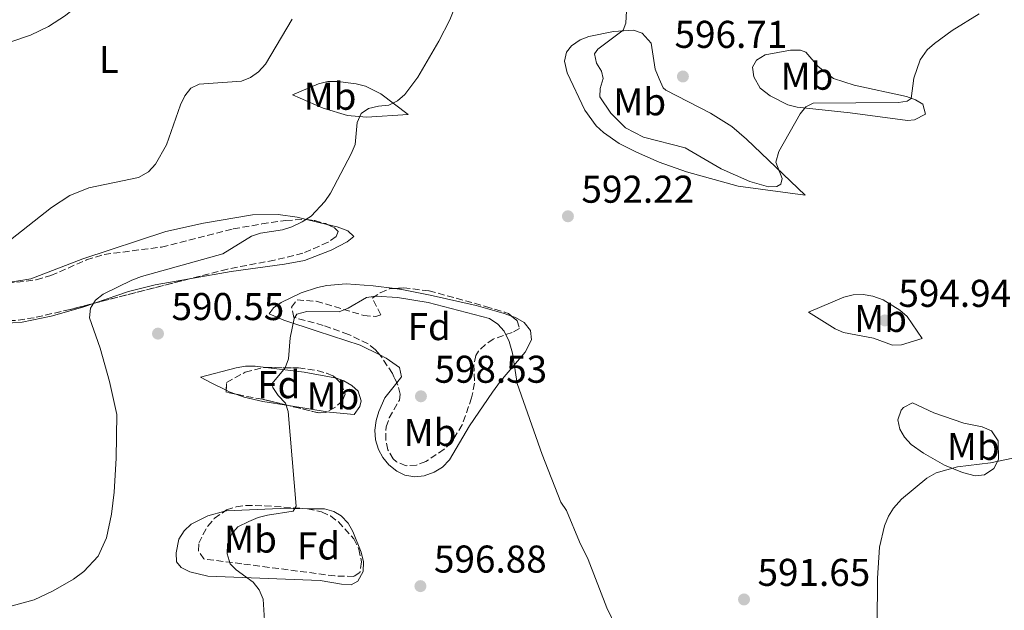
# Model space of a CAD drawing. Units: metres. Extents: x 611008 to 614461, y 4720068 to 4722437.
# Drawn here: x 613322 to 613577, y 4720366 to 4720519 of the extents above; entities that cross this region are included whole.
import ezdxf
from ezdxf.enums import TextEntityAlignment as Align

# ---------------------------------------------------------------- set-up
doc = ezdxf.new("R2010")
doc.units = ezdxf.units.M
doc.header["$MEASUREMENT"] = 0
doc.linetypes.add('DGN Style 3', pattern=[2.435890702152634, 1.739921930109024, -0.6959687720436097])
for name, color, linetype, lineweight in [('Cauce lineal', 142, 'Continuous', 13), ('Cota de punto acotado terreno', 7, 'Continuous', 0), ('Curva de nivel intermedia', 30, 'Continuous', 0), ('Etiqueta de uso rústico', 92, 'Continuous', 0), ('Etiqueta de zona arbolada', 92, 'Continuous', 0), ('Línea de cambio de uso (parcela vista)', 92, 'Continuous', 0), ('Punto acotado terreno (símbolo)', 7, 'Continuous', 0), ('Zona arbolada', 92, 'DGN Style 3', 0)]:
    doc.layers.add(name, color=color, linetype=linetype, lineweight=lineweight)
doc.styles.add('Style-Arial', font='arial.ttf')

# ---------------------------------------------------------------- blocks, each defined once
blk = doc.blocks.new('5PATER')
at = {"layer": 'Cauce lineal', "linetype": 'Continuous', "lineweight": 0}
h = blk.add_hatch(color=51, dxfattribs=at)
edge = h.paths.add_edge_path()
edge.add_ellipse((0, 0), major_axis=(-0.1095731443231308, -0.1110710700762829), ratio=0.9994222409660317, start_angle=0, end_angle=360)

msp = doc.modelspace()

# ---------------------------------------------------------------- linework, layer by layer
at = {"layer": 'Curva de nivel intermedia', "color": 30, "linetype": 'Continuous', "lineweight": 0, "flags": 128}
for points, elevation in [([(613359.230000001, 4720597.730000001), (613343.6200000005, 4720596.829999999), (613341.820000001, 4720595.81), (613341.2700000012, 4720594.750000001), (613341.8800000015, 4720593.17), (613343.8600000017, 4720591.670000001), (613348.9600000002, 4720589.569999999), (613351.1100000005, 4720588.289999999), (613353.0700000006, 4720586.239999999), (613354.1100000001, 4720583.970000001), (613355.6500000001, 4720578.999999999), (613357.5299999999, 4720570.880000001), (613358.2899999998, 4720565.659999999), (613358.4300000007, 4720557.390000001), (613356.7800000011, 4720549.449999998), (613353.4599999996, 4720542.289999999), (613350.6900000002, 4720537.239999999), (613345.9699999995, 4720530.609999999), (613340.4400000019, 4720525.02), (613334.1200000008, 4720519.800000001), (613329.74, 4720516.970000001), (613325.0900000007, 4720514.789999999), (613319.7500000009, 4720512.960000001)], 580.0000000000001), ([(613570.5100000014, 4720520.23), (613563.5800000001, 4720515.92), (613558.9600000001, 4720512.59), (613557.0700000012, 4720510.92), (613555.2899999998, 4720508.380000001), (613553.6500000014, 4720503.66), (613552.9400000006, 4720498.369999999), (613551.8699999999, 4720497.659999998), (613549.6900000006, 4720497.359999999), (613527.5600000002, 4720497.179999998), (613525.6800000003, 4720496.189999998), (613524.1900000017, 4720494.399999999), (613518.6999999998, 4720484.65), (613517.9600000001, 4720481.95), (613519.5300000013, 4720477.689999999), (613519.1900000017, 4720476.25), (613518.15, 4720475.609999998), (613516.0199999998, 4720475.550000001), (613511.2000000008, 4720476.939999999), (613503.7599999999, 4720480.15), (613494.4800000016, 4720485.66), (613483.7200000016, 4720488.34), (613479.0099999999, 4720490.800000001), (613475.200000001, 4720494.59), (613472.4100000014, 4720498.83), (613472.4699999996, 4720500.970000002), (613473.2699999998, 4720503.510000001), (613472.8600000008, 4720505.46), (613471.5300000008, 4720507.470000002), (613471.0599999991, 4720509.930000001), (613471.9199999997, 4720511.099999999), (613478.4100000008, 4720516.019999999), (613479.1600000019, 4720517.859999998), (613479.5300000005, 4720525.980000001)], 595.0000000000001), ([(613421.9500000001, 4720499.369999998), (613425.3300000018, 4720503.869999998), (613430.75, 4720513.17), (613433.5500000007, 4720518.699999998), (613434.6400000014, 4720521.289999999)], 590.0000000000001), ([(613319.9600000009, 4720461.810000001), (613330.5800000003, 4720470.180000001), (613335.3099999999, 4720473.329999999), (613340.1800000004, 4720475.289999999), (613353.0199999993, 4720477.929999999), (613355.6600000013, 4720479.399999999), (613357.4100000014, 4720481.42), (613360.2700000004, 4720486.38), (613363.88, 4720496.720000001), (613365.0700000013, 4720499.08), (613366.5800000001, 4720501.060000001), (613368.7500000005, 4720502.08), (613379.6600000004, 4720502.849999999), (613382.0499999998, 4720503.779999998), (613384.0800000017, 4720505.24), (613385.9400000012, 4720507.25), (613392.780000001, 4720518.92)], 585), ([(613320.3400000009, 4720367.220000001), (613326.0300000017, 4720368.729999999), (613331.0099999994, 4720371.09), (613336.2599999999, 4720374.06), (613338.9000000019, 4720376.08), (613342.6200000013, 4720380.029999998), (613344.7400000002, 4720384.78), (613346.05, 4720390.899999999), (613346.7300000017, 4720396.550000001), (613347.2600000014, 4720405.369999998), (613347.4100000013, 4720416.66), (613345.5500000016, 4720425.179999999), (613343.150000001, 4720433.84), (613340.3600000015, 4720441.660000001), (613340.640000001, 4720444.140000001), (613341.9599999996, 4720446.210000002), (613343.9199999999, 4720447.77), (613351.3300000017, 4720451.369999998), (613353.8000000016, 4720452.350000001), (613374.8700000005, 4720458.189999999), (613382.2599999999, 4720462.75), (613384.6300000015, 4720463.560000001), (613390.32, 4720464.449999998), (613392.7000000004, 4720465.189999999), (613395.4299999997, 4720466.480000001), (613397.6800000004, 4720467.980000001), (613401.2800000013, 4720471.699999999), (613402.7499999999, 4720473.859999998), (613408.0400000005, 4720484.08), (613409.0700000009, 4720486.439999999), (613409.6299999997, 4720492.199999998), (613410.6800000003, 4720494.46), (613412.5500000011, 4720495.779999999), (613415.1399999994, 4720496.420000001), (613417.7900000004, 4720496.659999999), (613420.03, 4720497.76), (613421.9500000001, 4720499.369999998)], 590.0000000000001), ([(613476.530000001, 4720361.8), (613474.1700000007, 4720366.699999999), (613469.3499999993, 4720379.189999999), (613467.1100000018, 4720383.720000001), (613463.7900000004, 4720391.84), (613462.350000001, 4720394), (613457.5099999995, 4720406.309999999), (613450.9699999995, 4720424.680000001), (613449.7800000003, 4720432.480000001), (613448.950000001, 4720435.539999999), (613447.6600000013, 4720438.21), (613445.9800000006, 4720440.060000001), (613443.8500000003, 4720441.46), (613428.0099999995, 4720445.609999998), (613420.0900000003, 4720446.92), (613414.4700000011, 4720447.269999999), (613411.99, 4720446.890000001), (613407.2500000015, 4720444.16), (613404.9400000003, 4720443.189999999), (613396.5600000008, 4720443.289999999), (613393.9900000001, 4720442.640000001), (613393.2999999995, 4720441.490000002), (613392.3200000006, 4720436.459999999), (613391.8100000009, 4720431.07), (613390.9500000003, 4720428.730000001), (613387.5999999997, 4720424.699999998), (613387.8300000001, 4720423.649999999), (613389.1800000002, 4720421.54), (613391.1100000013, 4720419.600000001), (613391.7700000006, 4720417.439999999), (613393.8200000003, 4720392.989999999), (613393.0500000013, 4720391.65), (613386.4599999998, 4720390.619999998), (613384.0300000003, 4720390.06), (613381.5900000016, 4720389.029999999), (613378.7800000019, 4720387.599999999), (613377.0800000011, 4720385.71), (613376.0799999996, 4720383.13), (613375.9700000001, 4720380.619999998), (613376.7900000004, 4720378.039999999), (613378.3100000003, 4720376.499999999), (613382.7400000005, 4720373.289999999), (613384.2500000015, 4720371.3), (613385.2900000009, 4720368.87), (613385.6500000008, 4720363.430000001)], 595.0000000000001), ([(613581.3499999997, 4720405.819999999), (613573.4700000007, 4720404.13), (613564.8899999999, 4720403.119999999), (613559.3700000012, 4720401.550000001), (613556.9600000016, 4720400.16), (613550.4100000004, 4720394.730000001), (613548.4099999999, 4720392.480000001), (613547.0500000009, 4720390.380000001), (613546.0600000008, 4720387.9), (613544.7500000009, 4720382.390000001), (613544.2100000001, 4720374.310000001), (613544.1800000009, 4720362.180000001)], 590.0000000000001)]:
    msp.add_lwpolyline(points, dxfattribs=dict(at, elevation=elevation))
at = {"layer": 'Línea de cambio de uso (parcela vista)', "color": 92, "linetype": 'Continuous', "lineweight": 0, "extrusion": (-0.1491855244468404, 0.03571972626490104, 0.9881638429183096), "elevation": 77686.74887572836, "flags": 128}
msp.add_lwpolyline([(-4733543.270327806, -496586.3779314857), (-4733543.270327806, -496580.8493257825)], dxfattribs=at)
at = {"layer": 'Línea de cambio de uso (parcela vista)', "color": 92, "linetype": 'Continuous', "lineweight": 0, "extrusion": (-0.3127295961771155, -0.5902296378791557, 0.7441969996203553), "elevation": -2977512.964737429, "flags": 128}
msp.add_lwpolyline([(-1668035.979414234, 3318235.818106186), (-1668037.753846903, 3318235.505961838), (-1668038.628601299, 3318235.471977778)], dxfattribs=at)
at = {"layer": 'Línea de cambio de uso (parcela vista)', "color": 92, "linetype": 'Continuous', "lineweight": 0, "extrusion": (-0.1092503576790975, 0.01745744750524945, 0.9938609544969512), "elevation": 15984.39428400525, "flags": 128}
msp.add_lwpolyline([(-4758071.76830474, -138202.9859080944), (-4758071.76830474, -138213.2465497827)], dxfattribs=at)
at = {"layer": 'Línea de cambio de uso (parcela vista)', "color": 92, "linetype": 'Continuous', "lineweight": 0}
for points in [[(613525.5099999999, 4720473.359999999, 594.1300000000047), (613508.2199999997, 4720475.710000001, 593.7599999999948), (613494.8499999996, 4720479.449999999, 593.5800000000017), (613487.79, 4720481.939999999, 593.4400000000023), (613481.9000000004, 4720484.460000001, 593.3000000000029), (613477.4400000004, 4720486.720000001, 593.070000000007), (613473.3499999996, 4720489.57, 592.8000000000029), (613471.4800000006, 4720491.32, 592.75), (613468.5099999999, 4720495.34, 592.75), (613463.9699999997, 4720505.01, 592.75), (613463.2699999996, 4720508.02, 592.75), (613463.79, 4720510.34, 592.75), (613465.0899999999, 4720511.960000001, 592.75), (613467.3200000003, 4720513.550000001, 592.929999999993), (613469.5899999999, 4720514.390000001, 593.3600000000006), (613475.9600000001, 4720515.74, 594.4799999999959), (613481.0999999996, 4720516.08, 595.2200000000012), (613483.3399999999, 4720515.26, 595.8600000000006), (613485.6900000004, 4720512.699999999, 596.2899999999936), (613486.75, 4720505.980000001, 596.320000000007), (613487.7400000002, 4720503.460000001, 596.8699999999953), (613488.79, 4720501.16, 596.6999999999971), (613489.4400000004, 4720500.51, 596.6000000000058), (613501.04, 4720494.560000001, 596.3699999999953), (613506.5499999998, 4720491.100000001, 596.179999999993), (613510.3499999996, 4720487.859999999, 595.8300000000017), (613525.5099999999, 4720473.359999999, 594.1300000000047)], [(613552.0099999999, 4720492.699999999, 593.8500000000058), (613537.1600000003, 4720494.689999999, 594.5599999999977), (613523.4699999997, 4720496.119999999, 595.5), (613521.0700000003, 4720496.730000001, 595.679999999993), (613516.4299999997, 4720499.050000001, 596.0500000000029), (613513.8899999997, 4720501.01, 596.0500000000029), (613512.2000000002, 4720503.960000001, 596.320000000007), (613511.9100000003, 4720506.49, 596.3500000000058), (613512.8899999997, 4720508.32, 596.320000000007), (613515.1699999999, 4720509.689999999, 596.2100000000064), (613521.7400000002, 4720510.859999999, 596.0500000000029), (613524.2800000003, 4720510.84, 596.0500000000029), (613525.6699999999, 4720510.33, 596.0500000000029), (613528.9100000003, 4720506.680000001, 596.0500000000029), (613532.8499999996, 4720503.58, 596.0500000000029), (613538.1799999997, 4720501.810000001, 595.6699999999983), (613551.7100000001, 4720498.880000001, 594.6699999999983), (613554.0300000003, 4720498.029999999, 594.3899999999994), (613555.9299999997, 4720496.930000001, 594.1199999999953), (613556.6399999997, 4720494.32, 593.8899999999994), (613553.8399999999, 4720492.82, 593.8000000000029), (613552.0099999999, 4720492.699999999, 593.8500000000058)], [(613412.0599999996, 4720493.58, 589.5599999999977), (613407.1100000005, 4720494.01, 588.8699999999953), (613400.8300000001, 4720495.850000001, 587.8899999999994), (613392.8799999999, 4720499.359999999, 586.4400000000023), (613399.6200000001, 4720502.189999999, 586.9900000000052), (613402.04, 4720502.75, 587.0899999999965), (613404.5899999999, 4720502.74, 587.1399999999994), (613409.3899999997, 4720502.16, 587.5200000000041), (613411.7999999998, 4720501.560000001, 587.8300000000017), (613415.7199999997, 4720499.58, 588.4100000000036), (613422.8399999999, 4720494.25, 590.0099999999948), (613412.0599999996, 4720493.58, 589.5599999999977)], [(613260.4858999997, 4720462.610300001, 580.2373999999982), (613260.7999999998, 4720464.07, 580.25), (613262.1399999997, 4720466.050000001, 580.1199999999953), (613264.6100000005, 4720466.880000001, 580.2100000000064), (613274.3700000001, 4720465.66, 581.2200000000012), (613282.2400000002, 4720464.42, 582.6000000000058), (613290.9600000001, 4720463.75, 583.6900000000023), (613298.5499999998, 4720462.930000001, 584.2400000000052), (613303.3600000005, 4720461.619999999, 584.3999999999943), (613304.8799999999, 4720460.84, 584.5200000000041), (613306.6299999999, 4720459.100000001, 584.8000000000029), (613309.1100000005, 4720455.66, 585.3399999999965), (613313.1699999999, 4720452.730000001, 585.9199999999983), (613315.4500000002, 4720451.74, 586.1600000000036), (613320.4800000006, 4720450.980000001, 586.5), (613325.1500000004, 4720451.77, 586.7100000000064), (613338.6299999999, 4720456.880000001, 587.2599999999948), (613360.1299999999, 4720463.960000001, 587.8800000000047), (613369.8700000001, 4720466.17, 588.1499999999943), (613382.5, 4720468.27, 588.529999999999), (613389.1900000004, 4720468.42, 588.9100000000036), (613394.0800000001, 4720467.67, 589.429999999993), (613396.5133999997, 4720467.087400001, 589.8184000000037)], [(613401.8263999998, 4720465.815300001, 590.6665000000066), (613404.4800000006, 4720465.180000001, 591.0899999999965), (613407.1900000004, 4720464.119999999, 591.6499999999943), (613408.7400000002, 4720462.720000001, 592.1999999999971), (613407.04, 4720461.279999999, 592.7299999999959), (613402.9199999999, 4720459.16, 593.3099999999977), (613395.9500000002, 4720456.51, 593.6399999999994), (613390.8300000001, 4720455.529999999, 593.4700000000012), (613377.0099999999, 4720453.630000001, 592.75), (613366.2224000003, 4720451.7544, 592.0809000000008)], [(613366.2224000003, 4720451.7544, 592.0809000000008), (613357.3399999999, 4720450.210000001, 591.529999999999), (613350.4299999997, 4720448.439999999, 590.9900000000052), (613341.8964000001, 4720445.496400001, 590.1490000000049)], [(613415.4814999999, 4720432.090600001, 597.5292999999947), (613410.4299999997, 4720434.59, 597.0399999999936), (613399.2599999999, 4720438.24, 595.5), (613390.6799999997, 4720441.02, 594.6699999999983), (613386.8799999999, 4720442.689999999, 593.8500000000058), (613387.9699999997, 4720444.220000001, 593.7899999999936), (613389.9400000004, 4720445.66, 593.7299999999959), (613395.1200000001, 4720448.119999999, 593.6100000000006), (613399.3200000003, 4720449.529999999, 593.5200000000041), (613401.79, 4720450.050000001, 593.4600000000064), (613406.75, 4720450.430000001, 593.3399999999965), (613413.75, 4720449.949999999, 593.320000000007), (613419.3772, 4720449.2315, 593.4863999999943)], [(613419.3772, 4720449.2315, 593.4863999999943), (613421.1900000004, 4720449, 593.5399999999936), (613428.4699999997, 4720447.560000001, 593.6000000000058), (613440.4199999999, 4720444.83, 593.5800000000017), (613447.6200000001, 4720442.810000001, 593.3699999999953), (613449.5710000005, 4720442.124100001, 593.3233999999939)], [(613548.0800000001, 4720434.600000001, 592.0800000000017), (613543.2199999997, 4720436.359999999, 592.7700000000041), (613535.4299999997, 4720437.84, 592.9799999999959), (613533.3200000003, 4720438.810000001, 593.0599999999977), (613526.4199999999, 4720443.140000001, 593.3300000000017), (613535.54, 4720446.970000001, 593.6100000000006), (613537.9500000002, 4720447.619999999, 593.6199999999953), (613540.4900000002, 4720447.689999999, 593.5599999999977), (613543.0599999996, 4720447.24, 593.4600000000064), (613545.6600000003, 4720446.300000001, 593.3300000000017), (613550.0499999998, 4720443.67, 593.1100000000006), (613551.8700000001, 4720441.980000001, 592.9499999999971), (613555.8099999996, 4720436.350000001, 592.2299999999959), (613550.4800000006, 4720434.65, 591.9600000000064), (613548.0800000001, 4720434.600000001, 592.0800000000017)], [(613341.8964000001, 4720445.496400001, 590.1490000000049), (613338.6600000003, 4720444.380000001, 589.8300000000017), (613330.4800000006, 4720442.08, 588.9199999999983), (613322.9400000004, 4720440.52, 588.0899999999965), (613317.9699999997, 4720440.210000001, 587.6399999999994), (613310.29, 4720440.9, 586.9900000000052), (613298.3300000001, 4720443.25, 585.6100000000006), (613293.3499999996, 4720443.76, 585.2400000000052), (613287.0899999999, 4720443.779999999, 584.7899999999936), (613284.6600000003, 4720443.32, 584.5500000000029), (613279.8799999999, 4720441.74, 584), (613277.54, 4720441.359999999, 583.6900000000023), (613273.2418999998, 4720441.246900001, 583.0547999999981)], [(613449.5710000005, 4720442.124100001, 593.3233999999939), (613450.5499999998, 4720441.779999999, 593.3000000000029), (613452.79, 4720440.480000001, 593.3399999999965), (613454.5, 4720438.41, 593.5800000000017), (613454.6799999997, 4720436, 593.9199999999983), (613453.1100000005, 4720432.789999999, 594.3999999999943), (613446.7000000002, 4720425.27, 595.929999999993), (613444.6699999999, 4720422.439999999, 596.2700000000041), (613438.7000000002, 4720413.77, 596.6000000000058), (613433.5199999996, 4720404.9, 596.8699999999953), (613431.7100000001, 4720403.07, 596.9600000000064), (613429.5099999999, 4720401.76, 597.0399999999936), (613426.9299999997, 4720400.800000001, 597.1399999999994), (613424.5, 4720400.51, 597.2400000000052), (613421.9699999997, 4720401, 597.3399999999965), (613419.9000000004, 4720402.039999999, 597.4199999999983), (613417.8399999999, 4720403.66, 597.4400000000023), (613416.2400000002, 4720405.529999999, 597.3899999999994), (613415.0999999996, 4720407.65, 597.4199999999983), (613414.3899999997, 4720410.130000001, 597.5800000000017), (613414.2100000001, 4720412.65, 597.7899999999936), (613414.5199999996, 4720415.09, 597.9700000000012), (613415.2100000001, 4720417.470000001, 598.0899999999965), (613416.75, 4720421.01, 598.2400000000052), (613419.8728999998, 4720424.8596, 598.2400000000052)], [(613419.8728999998, 4720424.8596, 598.2400000000052), (613421.0899999999, 4720426.359999999, 598.2400000000052), (613420.5999999996, 4720428.810000001, 597.9799999999959), (613417.1399999997, 4720431.27, 597.6900000000023), (613415.4814999999, 4720432.090600001, 597.5292999999947)], [(613375.7551999995, 4720422.9472, 593.0072999999975), (613372.04, 4720424.779999999, 592.8999999999943), (613369.0800000001, 4720426.33, 591.929999999993), (613378.3499999996, 4720428.75, 593.5800000000017), (613380.7699999996, 4720429.140000001, 593.9199999999983), (613383.2599999999, 4720429.140000001, 594.1399999999994), (613385.9910000004, 4720428.8145, 594.3662999999942)], [(613385.9910000004, 4720428.8145, 594.3662999999942), (613395.9299999997, 4720427.630000001, 595.1900000000023), (613403.7999999998, 4720426.16, 596.0500000000029), (613403.9748000001, 4720426.102499999, 596.0754000000015)], [(613403.9748000001, 4720426.102499999, 596.0754000000015), (613406.1399999997, 4720425.390000001, 596.3899999999994), (613408.2699999996, 4720424.130000001, 596.75), (613409.8600000005, 4720422.67, 596.8699999999953), (613410.6100000005, 4720420.210000001, 596.8699999999953), (613410.29, 4720418.74, 596.8699999999953), (613408.8600000005, 4720416.619999999, 596.8800000000047), (613402.4199999999, 4720417.300000001, 596.0500000000029), (613401.8936999999, 4720417.384099999, 595.9906999999948)], [(613391.8238000004, 4720418.9932, 594.8555000000051), (613385.2100000001, 4720420.050000001, 594.1100000000006), (613380.4000000004, 4720421.119999999, 593.5099999999948), (613378.2166999998, 4720421.9345, 593.2385000000068)], [(613569.5300000003, 4720400.800000001, 589.7100000000064), (613566.2400000002, 4720401.66, 589.9199999999983), (613561.5999999996, 4720403.57, 590.2299999999959), (613556.0999999996, 4720406.66, 590.6199999999953), (613552.9500000002, 4720408.930000001, 590.8600000000006), (613551.2000000002, 4720410.810000001, 590.9900000000052), (613549.9800000006, 4720412.859999999, 591.1300000000047), (613549.4900000002, 4720415.279999999, 591.3600000000006), (613550.3700000001, 4720417.82, 591.6100000000006), (613550.9500000002, 4720418.480000001, 591.679999999993), (613553.2699999996, 4720419.699999999, 591.9100000000036), (613558.8300000001, 4720417.100000001, 591.9600000000064), (613566.5599999996, 4720414.460000001, 591.4100000000036), (613571.3200000003, 4720413.449999999, 590.8999999999943), (613573.6900000004, 4720412.42, 590.6399999999994), (613575.4400000004, 4720409.869999999, 590.3000000000029), (613575.54, 4720405.039999999, 589.8500000000058), (613574.3300000001, 4720402.680000001, 589.7599999999948), (613571.9500000002, 4720401.09, 589.6999999999971), (613569.5300000003, 4720400.800000001, 589.7100000000064)], [(613396.8108000001, 4720392.290899999, 595.0381999999954), (613401.1699999999, 4720392.230000001, 595.429999999993), (613403.5599999996, 4720391.560000001, 595.6199999999953), (613405.4600000001, 4720390.470000001, 595.7700000000041), (613407.29, 4720388.600000001, 595.9400000000023), (613408.4800000006, 4720386.439999999, 596.1000000000058), (613410.6600000003, 4720381.029999999, 596.5), (613411.2800000003, 4720378.539999999, 596.679999999993), (613411.1900000004, 4720376.100000001, 596.8500000000058), (613409.7999999998, 4720373.560000001, 597.029999999999), (613408.0499999998, 4720372.630000001, 597.1399999999994), (613405.5700000003, 4720372.75, 597.2700000000041), (613400.0300000003, 4720373.730000001, 597.1399999999994), (613371.0099999999, 4720374.850000001, 593.2200000000012), (613366.29, 4720376.01, 592.4799999999959), (613364.0499999998, 4720377.130000001, 592.070000000007), (613362.9100000003, 4720378.529999999, 591.929999999993), (613362.7599999999, 4720380.91, 591.929999999993), (613363.4500000002, 4720384.430000001, 591.929999999993), (613364.8200000003, 4720386.619999999, 592.0200000000041), (613366.6299999999, 4720388.33, 592.25), (613371.0099999999, 4720390.49, 592.7299999999959), (613375.3392000003, 4720391.633099999, 593.2160000000003)], [(613375.3392000003, 4720391.633099999, 593.2160000000003), (613375.8200000003, 4720391.76, 593.2700000000041), (613389.7100000001, 4720392.390000001, 594.3999999999943), (613396.8108000001, 4720392.290899999, 595.0381999999954)]]:
    msp.add_polyline3d(points, dxfattribs=at)
at = {"layer": 'Zona arbolada', "color": 92, "linetype": 'DGN Style 3', "lineweight": 0, "extrusion": (-0.04516226837059892, -0.01161824695492181, 0.9989121011647204), "elevation": -81951.8927396275, "flags": 128}
msp.add_lwpolyline([(-4418783.623961732, 1768196.372605275), (-4418783.623961732, 1768171.227191563)], dxfattribs=at)
at = {"layer": 'Zona arbolada', "color": 92, "linetype": 'DGN Style 3', "lineweight": 0, "extrusion": (-0.02878769287288598, -0.194481201379213, 0.9804837229904199), "elevation": -935105.4232547402, "flags": 128}
msp.add_lwpolyline([(-84432.86369217583, 4666590.336866324), (-84435.3921087595, 4666590.507262829), (-84435.44694781187, 4666590.990985443)], dxfattribs=at)
at = {"layer": 'Zona arbolada', "color": 92, "linetype": 'DGN Style 3', "lineweight": 0, "extrusion": (-0.1305016839267172, -0.0002922427789577674, 0.9914480445724071), "elevation": -80834.80064982784, "flags": 128}
msp.add_lwpolyline([(-4719031.912019783, 618713.2384610419), (-4719031.718712336, 618712.8812222083), (-4719031.592631567, 618711.1158883892), (-4719033.543666019, 618703.0853608073)], dxfattribs=at)
at = {"layer": 'Zona arbolada', "color": 92, "linetype": 'DGN Style 3', "lineweight": 0}
for points in [[(613260.4858999997, 4720462.610300001, 583.0724999999948), (613262.8300000001, 4720463.359999999, 583.1199999999953), (613265.3099999996, 4720463.710000001, 583.2599999999948), (613287.5199999996, 4720463.82, 585.1699999999983), (613291.0599999996, 4720463.49, 585.4700000000012), (613293.4600000001, 4720462.84, 585.6699999999983), (613298.3099999996, 4720460.59, 586.0899999999965), (613299.3399999999, 4720458.480000001, 586.5800000000017), (613299.4000000004, 4720455.710000001, 587.2899999999936), (613300.4400000004, 4720453.850000001, 587.7400000000052), (613305.1299999999, 4720451.720000001, 588.1000000000058), (613307.5199999996, 4720451.039999999, 588.2400000000052), (613311.6900000004, 4720450.51, 588.5599999999977), (613319.1699999999, 4720450.550000001, 589.320000000007), (613326.5999999996, 4720451.49, 590.0800000000017), (613330.3799999999, 4720452.58, 590.4199999999983), (613339.5599999996, 4720456.619999999, 591.1100000000006), (613344.1399999997, 4720458.060000001, 591.3099999999977), (613359.0199999996, 4720459.960000001, 591.279999999999), (613377.5700000003, 4720464.640000001, 591.8500000000058), (613384.9600000001, 4720465.949999999, 591.75), (613391.1399999997, 4720466.850000001, 592.070000000007), (613396.1100000005, 4720467.140000001, 592.6399999999994), (613396.5133999997, 4720467.087400001, 592.689400000003)], [(613319.1699999999, 4720450.550000001, 589.320000000007), (613326.5999999996, 4720451.49, 590.0800000000017), (613330.3799999999, 4720452.58, 590.4199999999983), (613339.5599999996, 4720456.619999999, 591.1100000000006), (613344.1399999997, 4720458.060000001, 591.3099999999977), (613359.0199999996, 4720459.960000001, 591.279999999999), (613377.5700000003, 4720464.640000001, 591.8500000000058), (613384.9600000001, 4720465.949999999, 591.75), (613391.1399999997, 4720466.850000001, 592.070000000007), (613396.1100000005, 4720467.140000001, 592.6399999999994), (613398.6399999997, 4720466.810000001, 592.9499999999971), (613401.4100000003, 4720466.01, 593.2599999999948), (613403.8700000001, 4720464.859999999, 593.570000000007), (613404.7000000002, 4720464.02, 593.7700000000041), (613404.1500000004, 4720462.680000001, 594.1000000000058), (613402.0999999996, 4720461.189999999, 594.4199999999983), (613395.5800000001, 4720458.369999999, 594.8699999999953), (613388.2400000002, 4720456.57, 594.6300000000047), (613376.04, 4720454.279999999, 593.6100000000006), (613335.3799999999, 4720443.82, 591.6499999999943), (613326.0599999996, 4720441.699999999, 591.029999999999), (613321.1299999999, 4720440.980000001, 590.6199999999953)], [(613396.5133999997, 4720467.087400001, 592.689400000003), (613398.6399999997, 4720466.810000001, 592.9499999999971), (613401.4100000003, 4720466.01, 593.2599999999948), (613401.8263999998, 4720465.815300001, 593.3125)], [(613401.8263999998, 4720465.815300001, 593.3125), (613403.8700000001, 4720464.859999999, 593.570000000007), (613404.7000000002, 4720464.02, 593.7700000000041), (613404.1500000004, 4720462.680000001, 594.1000000000058), (613402.0999999996, 4720461.189999999, 594.4199999999983), (613395.5800000001, 4720458.369999999, 594.8699999999953), (613388.2400000002, 4720456.57, 594.6300000000047), (613376.04, 4720454.279999999, 593.6100000000006), (613366.2224000003, 4720451.7544, 593.1367000000029)], [(613415.4814999999, 4720432.090600001, 600.8350000000064), (613414.3499999996, 4720433.4, 600.6499999999943), (613412.4199999999, 4720434.939999999, 600.4100000000036), (613407.3799999999, 4720437.390000001, 600.0200000000041), (613400.8399999999, 4720439.689999999, 599.5399999999936), (613393.2400000002, 4720441.779999999, 598.7200000000012), (613392.6299999999, 4720444.42, 598.4100000000036), (613394.0700000003, 4720446.279999999, 598.1699999999983), (613399.0499999998, 4720445.949999999, 597.9100000000036), (613411.3399999999, 4720442.27, 597.8899999999994), (613414.4400000004, 4720442.02, 597.8899999999994), (613415.7300000006, 4720442.41, 597.8899999999994), (613413.4699999997, 4720446.76, 597.6199999999953), (613415.6100000005, 4720448.16, 597.3899999999994), (613417.9199999999, 4720449.119999999, 597.1600000000036), (613419.3772, 4720449.2315, 597.0804000000062)], [(613419.3772, 4720449.2315, 597.0804000000062), (613421.5800000001, 4720449.4, 596.9600000000064), (613428.2199999997, 4720448.640000001, 596.7899999999936), (613442.8600000005, 4720444.619999999, 595.8500000000058), (613447.6399999997, 4720443.16, 595.8699999999953), (613448.7599999999, 4720442.800000001, 595.9700000000012), (613449.5710000005, 4720442.124100001, 596.0696000000025)], [(613341.8964000001, 4720445.496400001, 591.9640999999974), (613335.3799999999, 4720443.82, 591.6499999999943), (613326.0599999996, 4720441.699999999, 591.029999999999), (613321.1299999999, 4720440.980000001, 590.6199999999953), (613313.6100000005, 4720440.99, 589.9100000000036), (613305.6799999997, 4720441.92, 589.1100000000006), (613303.2699999996, 4720442.49, 588.8399999999965), (613293.9500000002, 4720446.039999999, 587.7599999999948), (613288.7199999997, 4720446.58, 587.429999999993), (613284.8600000005, 4720446.210000001, 587.1900000000023), (613282.6100000005, 4720445.25, 586.9799999999959), (613278.4100000003, 4720442.27, 586.5500000000029), (613276.4400000004, 4720441.539999999, 586.3600000000006), (613273.2418999998, 4720441.246900001, 586.079899999997)], [(613449.5710000005, 4720442.124100001, 596.0696000000025), (613451.04, 4720440.9, 596.25), (613451.5800000001, 4720438.869999999, 596.5200000000041), (613449.7599999999, 4720437.880000001, 596.8000000000029), (613444.8399999999, 4720436.180000001, 597.3399999999965), (613442.8200000003, 4720434.74, 597.6499999999943), (613441.0099999999, 4720433.01, 597.9900000000052), (613440.3600000005, 4720431.949999999, 598.1699999999983), (613439.7999999998, 4720429.57, 598.7700000000041), (613440.0099999999, 4720424.75, 600.3699999999953), (613439.2300000006, 4720421.01, 600.929999999993), (613436.8200000003, 4720414, 601.570000000007), (613433.9400000004, 4720409.439999999, 601.8999999999943), (613432.1100000005, 4720407.67, 602.070000000007), (613427.3799999999, 4720404.5, 602.279999999999), (613424.9600000001, 4720403.57, 602.279999999999), (613422.2599999999, 4720403.430000001, 602.279999999999), (613419.75, 4720404.41, 602.279999999999), (613418.9400000004, 4720405.180000001, 602.279999999999), (613417.54, 4720407.560000001, 602.279999999999), (613417, 4720410.07, 602.279999999999), (613417.0899999999, 4720413.460000001, 602.279999999999), (613417.9199999999, 4720415.76, 602.279999999999), (613420.5300000003, 4720420.350000001, 602.279999999999), (613420.7100000001, 4720421.91, 602.279999999999), (613420.1799999997, 4720424.220000001, 602.0200000000041), (613419.8728999998, 4720424.8596, 601.9014000000025)], [(613419.8728999998, 4720424.8596, 601.9014000000025), (613418.7300000006, 4720427.24, 601.4600000000064), (613415.9400000004, 4720431.560000001, 600.9100000000036), (613415.4814999999, 4720432.090600001, 600.8350000000064)], [(613375.7551999995, 4720422.9472, 597.4351000000024), (613375.8200000003, 4720424.980000001, 597.8399999999965), (613380.6799999997, 4720427.619999999, 598.3300000000017), (613385.5499999998, 4720428.82, 598.7200000000012), (613385.9910000004, 4720428.8145, 598.7473999999929)], [(613385.9910000004, 4720428.8145, 598.7473999999929), (613394.4100000003, 4720428.710000001, 599.2700000000041), (613399.29, 4720428.01, 599.8500000000058), (613401.6900000004, 4720427.33, 600.179999999993), (613403.4100000003, 4720426.630000001, 600.3600000000006), (613403.9748000001, 4720426.102499999, 600.3999999999943)], [(613403.9748000001, 4720426.102499999, 600.3999999999943), (613405.5300000003, 4720424.65, 600.5099999999948), (613406.4699999997, 4720421.890000001, 600.5), (613405.8200000003, 4720420.17, 600.3600000000006), (613403.7999999998, 4720418.430000001, 600.070000000007), (613401.8936999999, 4720417.384099999, 599.8169999999955)], [(613391.8238000004, 4720418.9932, 598.4919999999984), (613385.1200000001, 4720420.619999999, 597.6100000000006), (613380.1799999997, 4720421.51, 597.279999999999), (613378.2166999998, 4720421.9345, 597.306500000006)], [(613375.3392000003, 4720391.633099999, 597.8730999999971), (613375.8300000001, 4720391.970000001, 597.8899999999994), (613378.3099999996, 4720392.76, 598.0899999999965), (613380.7999999998, 4720393.130000001, 598.4100000000036), (613385.7599999999, 4720393.08, 599.0599999999977), (613396.7699999996, 4720392.300000001, 599.2700000000041), (613396.8108000001, 4720392.290899999, 599.2700000000041)], [(613396.8108000001, 4720392.290899999, 599.2700000000041), (613400.4299999997, 4720391.480000001, 599.2700000000041), (613402.7400000002, 4720390.430000001, 599.2700000000041), (613404.7599999999, 4720388.9, 599.2700000000041), (613408.75, 4720384.480000001, 599.2700000000041), (613410.0800000001, 4720381.859999999, 599.3099999999977), (613410.7300000006, 4720378.58, 599.4100000000036), (613410.3099999996, 4720375.83, 599.5), (613408.7800000003, 4720374.779999999, 599.5399999999936), (613403.7999999998, 4720374.91, 599.4700000000012), (613379.8099999996, 4720378.060000001, 598.4400000000023), (613369.9699999997, 4720379.300000001, 597.3399999999965), (613368.5499999998, 4720381.4, 597.4900000000052), (613368.6900000004, 4720383.369999999, 597.6199999999953), (613369.6600000003, 4720385.57, 597.6900000000023), (613370.9600000001, 4720387.77, 597.7299999999959), (613372.6399999997, 4720389.779999999, 597.779999999999), (613375.3392000003, 4720391.633099999, 597.8730999999971)]]:
    msp.add_polyline3d(points, dxfattribs=at)
for points in [[(613448.7599999999, 4720442.800000001, 595.9700000000012), (613451.04, 4720440.9, 596.25), (613451.5800000001, 4720438.869999999, 596.5200000000041), (613449.7599999999, 4720437.880000001, 596.8000000000029), (613444.8399999999, 4720436.180000001, 597.3399999999965), (613442.8200000003, 4720434.74, 597.6499999999943), (613441.0099999999, 4720433.01, 597.9900000000052), (613440.3600000005, 4720431.949999999, 598.1699999999983), (613439.7999999998, 4720429.57, 598.7700000000041), (613440.0099999999, 4720424.75, 600.3699999999953), (613439.2300000006, 4720421.01, 600.929999999993), (613436.8200000003, 4720414, 601.570000000007), (613433.9400000004, 4720409.439999999, 601.8999999999943), (613432.1100000005, 4720407.67, 602.070000000007), (613427.3799999999, 4720404.5, 602.279999999999), (613424.9600000001, 4720403.57, 602.279999999999), (613422.2599999999, 4720403.430000001, 602.279999999999), (613419.75, 4720404.41, 602.279999999999), (613418.9400000004, 4720405.180000001, 602.279999999999), (613417.54, 4720407.560000001, 602.279999999999), (613417, 4720410.07, 602.279999999999), (613417.0899999999, 4720413.460000001, 602.279999999999), (613417.9199999999, 4720415.76, 602.279999999999), (613420.5300000003, 4720420.350000001, 602.279999999999), (613420.7100000001, 4720421.91, 602.279999999999), (613420.1799999997, 4720424.220000001, 602.0200000000041), (613418.7300000006, 4720427.24, 601.4600000000064), (613415.9400000004, 4720431.560000001, 600.9100000000036), (613414.3499999996, 4720433.4, 600.6499999999943), (613412.4199999999, 4720434.939999999, 600.4100000000036), (613407.3799999999, 4720437.390000001, 600.0200000000041), (613400.8399999999, 4720439.689999999, 599.5399999999936), (613393.2400000002, 4720441.779999999, 598.7200000000012), (613392.6299999999, 4720444.42, 598.4100000000036), (613394.0700000003, 4720446.279999999, 598.1699999999983), (613399.0499999998, 4720445.949999999, 597.9100000000036), (613411.3399999999, 4720442.27, 597.8899999999994), (613414.4400000004, 4720442.02, 597.8899999999994), (613415.7300000006, 4720442.41, 597.8899999999994), (613413.4699999997, 4720446.76, 597.6199999999953), (613415.6100000005, 4720448.16, 597.3899999999994), (613417.9199999999, 4720449.119999999, 597.1600000000036), (613421.5800000001, 4720449.4, 596.9600000000064), (613428.2199999997, 4720448.640000001, 596.7899999999936), (613442.8600000005, 4720444.619999999, 595.8500000000058), (613447.6399999997, 4720443.16, 595.8699999999953)], [(613401.54, 4720417.189999999, 599.7700000000041), (613399.79, 4720417.060000001, 599.5399999999936), (613385.1200000001, 4720420.619999999, 597.6100000000006), (613380.1799999997, 4720421.51, 597.279999999999), (613375.7400000002, 4720422.470000001, 597.3399999999965), (613375.8200000003, 4720424.980000001, 597.8399999999965), (613380.6799999997, 4720427.619999999, 598.3300000000017), (613385.5499999998, 4720428.82, 598.7200000000012), (613394.4100000003, 4720428.710000001, 599.2700000000041), (613399.29, 4720428.01, 599.8500000000058), (613401.6900000004, 4720427.33, 600.179999999993), (613403.4100000003, 4720426.630000001, 600.3600000000006), (613405.5300000003, 4720424.65, 600.5099999999948), (613406.4699999997, 4720421.890000001, 600.5), (613405.8200000003, 4720420.17, 600.3600000000006), (613403.7999999998, 4720418.430000001, 600.070000000007)], [(613410.3099999996, 4720375.83, 599.5), (613408.7800000003, 4720374.779999999, 599.5399999999936), (613403.7999999998, 4720374.91, 599.4700000000012), (613379.8099999996, 4720378.060000001, 598.4400000000023), (613369.9699999997, 4720379.300000001, 597.3399999999965), (613368.5499999998, 4720381.4, 597.4900000000052), (613368.6900000004, 4720383.369999999, 597.6199999999953), (613369.6600000003, 4720385.57, 597.6900000000023), (613370.9600000001, 4720387.77, 597.7299999999959), (613372.6399999997, 4720389.779999999, 597.779999999999), (613375.8300000001, 4720391.970000001, 597.8899999999994), (613378.3099999996, 4720392.76, 598.0899999999965), (613380.7999999998, 4720393.130000001, 598.4100000000036), (613385.7599999999, 4720393.08, 599.0599999999977), (613396.7699999996, 4720392.300000001, 599.2700000000041), (613400.4299999997, 4720391.480000001, 599.2700000000041), (613402.7400000002, 4720390.430000001, 599.2700000000041), (613404.7599999999, 4720388.9, 599.2700000000041), (613408.75, 4720384.480000001, 599.2700000000041), (613410.0800000001, 4720381.859999999, 599.3099999999977), (613410.7300000006, 4720378.58, 599.4100000000036)]]:
    msp.add_polyline3d(points, close=True, dxfattribs=at)

# ---------------------------------------------------------------- block references
at = {"layer": 'Punto acotado terreno (símbolo)', "color": 7, "linetype": 'Continuous', "lineweight": 0, "xscale": 10, "yscale": 10, "zscale": 10}
for p in [(613493.8899999993, 4720504.070000002, 596.6999999999977), (613464.1399999991, 4720467.92, 592.2100000000064), (613546.1400000012, 4720440.99, 594.9400000000023), (613358.0899999987, 4720437.580000003, 590.5500000000029), (613426.1099999996, 4720421.37, 598.529999999999), (613425.9899999967, 4720372.280000002, 596.8800000000051), (613509.6999999988, 4720368.840000001, 591.6499999999943)]:
    msp.add_blockref('5PATER', p, dxfattribs=at)

# ---------------------------------------------------------------- texts
at = {"layer": 'Cota de punto acotado terreno', "color": 7, "linetype": 'Continuous', "lineweight": 0, "style": 'Style-Arial'}
for s, p in [('596.71', (613491.7399999973, 4720511.46, 596.6999999999971)), ('592.22', (613467.6399999999, 4720471.419999998, 592.2100000000064)), ('594.94', (613549.6399999997, 4720444.49, 594.9400000000023)), ('590.55', (613361.5899999995, 4720441.080000001, 590.5500000000029)), ('598.53', (613429.6100000005, 4720424.869999999, 598.529999999999)), ('596.88', (613429.4899999975, 4720375.78, 596.8800000000047)), ('591.65', (613513.1999999996, 4720372.340000001, 591.6499999999943))]:
    msp.add_text(s, height=7.000000000000002, dxfattribs=at).set_placement(p)
at = {"layer": 'Etiqueta de uso rústico', "color": 92, "linetype": 'Continuous', "lineweight": 0, "style": 'Style-Arial'}
for s, p in [('L', (613345.3814203787, 4720508.470010001, 582.1100000000006)), ('Mb', (613525.9902462404, 4720504.140010001, 595.9199999999983)), ('Mb', (613402.6002462439, 4720498.960010002, 587.5200000000041)), ('Mb', (613482.7202462417, 4720497.53001, 595.7599999999948)), ('Mb', (613545.020246243, 4720441.510009999, 594.4199999999983)), ('Mb', (613403.3302462402, 4720421.490010001, 595.9199999999983)), ('Mb', (613428.4702462417, 4720412.020010002, 597.8399999999965)), ('Mb', (613569.020246242, 4720408.42001, 590.5099999999948)), ('Mb', (613382.0202462424, 4720384.440010001, 595.3000000000029))]:
    msp.add_text(s, height=7.000000000000002, dxfattribs=at).set_placement(p, align=Align.MIDDLE_CENTER)
at = {"layer": 'Etiqueta de zona arbolada', "color": 92, "linetype": 'Continuous', "lineweight": 0, "style": 'Style-Arial'}
for p in [(613428.2674413667, 4720439.400010003, 596.029999999999), (613389.3374413643, 4720424.380010001, 595.0099999999948), (613399.627441365, 4720382.67001, 596.179999999993)]:
    msp.add_text('Fd', height=7.000000000000002, dxfattribs=at).set_placement(p, align=Align.MIDDLE_CENTER)

doc.saveas('drawing.dxf')
